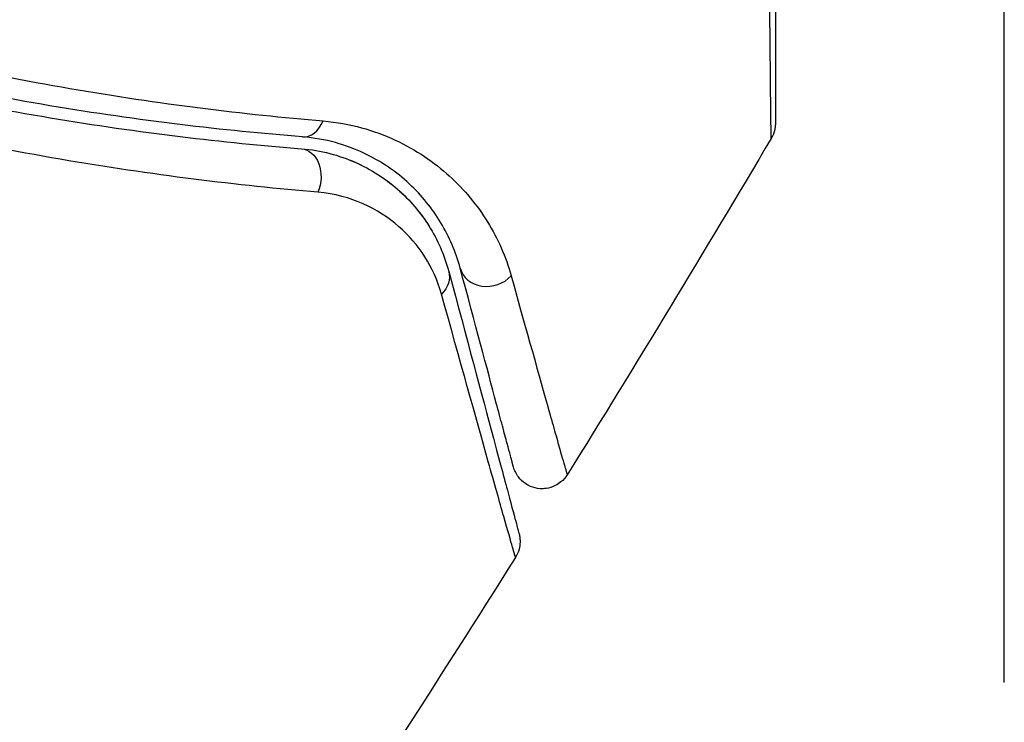
# Model space of a CAD drawing. Units: millimetres. Extents: x -5956 to 7587, y -4837 to 6099.
# Drawn here: x -3367 to -3350, y 3212 to 3224 of the extents above; entities that cross this region are included whole.
import ezdxf

# ---------------------------------------------------------------- set-up
doc = ezdxf.new("R2010")
doc.units = ezdxf.units.MM
doc.header["$LTSCALE"] = 20
doc.layers.add('2d', color=230, linetype='Continuous')

msp = doc.modelspace()

# ---------------------------------------------------------------- linework, layer by layer
at = {"layer": '2d'}
for centre, major_axis, ratio, end_param in [((-3361.977, 3222.07), (0.04, 0.498), 0.71706, 4.29116), ((-3358.874, 3219.487), (0.483, 0.129), 0.858093, 5.346843)]:
    msp.add_ellipse(centre, major_axis=major_axis, ratio=ratio, start_param=3.141593, end_param=end_param, dxfattribs=at)
at = {"layer": '2d', "extrusion": (0, 0, -1)}
for centre, major_axis, ratio, end_param in [((-3362.072, 3220.874), (0.04, 0.498), 0.738794, 2.001711), ((-3360.033, 3219.176), (0.483, 0.129), 0.819777, 0.96892)]:
    msp.add_ellipse(centre, major_axis=major_axis, ratio=ratio, start_param=0, end_param=end_param, dxfattribs=at)
at = {"layer": '2d'}
for points, knots in [([(-3354.117, 3221.546), (-3354.117, 3221.546), (-3354.117, 3221.551), (-3354.117, 3221.57), (-3354.117, 3221.579), (-3354.118, 3221.598), (-3354.118, 3221.603), (-3354.118, 3221.612), (-3354.118, 3221.621), (-3354.12, 3221.686), (-3354.121, 3221.77), (-3354.125, 3222.125), (-3354.129, 3222.498), (-3354.136, 3223.22), (-3354.139, 3223.488), (-3354.144, 3224.073), (-3354.147, 3224.39), (-3354.156, 3225.39), (-3354.162, 3226.128), (-3354.172, 3227.296), (-3354.175, 3227.682), (-3354.178, 3228.08)], [0.03052739, 0.03052739, 0.03052739, 0.03052739, 0.03726685, 0.03726685, 0.04099353, 0.04099353, 0.0419252, 0.0419252, 0.04285687, 0.04285687, 0.04472022, 0.04472022, 0.0484469, 0.0484469, 0.05031024, 0.05031024, 0.05217359, 0.05217359, 0.05590027, 0.05590027, 0.05765264, 0.05765264, 0.05765264, 0.05765264]), ([(-3354.047, 3228.075), (-3354.047, 3227.763), (-3354.047, 3227.459), (-3354.047, 3226.37), (-3354.047, 3225.632), (-3354.047, 3224.632), (-3354.047, 3224.315), (-3354.047, 3223.729), (-3354.047, 3223.461), (-3354.047, 3222.739), (-3354.047, 3222.367), (-3354.047, 3222.016), (-3354.047, 3221.934), (-3354.047, 3221.874), (-3354.047, 3221.867), (-3354.047, 3221.857), (-3354.047, 3221.853), (-3354.047, 3221.833), (-3354.047, 3221.824), (-3354.047, 3221.806), (-3354.047, 3221.8), (-3354.047, 3221.8)], [0.0022698, 0.0022698, 0.0022698, 0.0022698, 0.00362128, 0.00362128, 0.00724257, 0.00724257, 0.00905321, 0.00905321, 0.01086385, 0.01086385, 0.01448514, 0.01448514, 0.01629578, 0.01629578, 0.0172011, 0.0172011, 0.01810642, 0.01810642, 0.02172771, 0.02172771, 0.02826335, 0.02826335, 0.02826335, 0.02826335]), ([(-3350.19, 3212.379), (-3350.19, 3212.379), (-3350.19, 3212.386), (-3350.19, 3212.41), (-3350.19, 3212.429), (-3350.19, 3212.478), (-3350.19, 3212.497), (-3350.19, 3212.534), (-3350.19, 3212.547), (-3350.19, 3212.567), (-3350.19, 3212.572), (-3350.19, 3212.595), (-3350.19, 3212.612), (-3350.19, 3212.679), (-3350.19, 3212.746), (-3350.19, 3212.922), (-3350.19, 3213.03), (-3350.19, 3213.405), (-3350.19, 3213.724), (-3350.19, 3214.472), (-3350.19, 3214.902), (-3350.19, 3215.857), (-3350.19, 3216.386), (-3350.19, 3218.067), (-3350.19, 3219.316), (-3350.19, 3222.003), (-3350.19, 3223.442), (-3350.19, 3225.971), (-3350.19, 3227.01), (-3350.19, 3228.075)], [0.04849628, 0.04849628, 0.04849628, 0.04849628, 0.05354217, 0.05354217, 0.0594913, 0.0594913, 0.06246586, 0.06246586, 0.06395314, 0.06395314, 0.06469679, 0.06469679, 0.06544043, 0.06544043, 0.06692771, 0.06692771, 0.06841499, 0.06841499, 0.07138956, 0.07138956, 0.07436412, 0.07436412, 0.07733869, 0.07733869, 0.08328782, 0.08328782, 0.08923695, 0.08923695, 0.09319251, 0.09319251, 0.09319251, 0.09319251]), ([(-3370.692, 3223.452), (-3369.027, 3222.993), (-3367.442, 3222.649), (-3364.428, 3222.128), (-3363.001, 3221.953), (-3361.667, 3221.84)], [0, 0, 0, 0, 0.00567021, 0.00567021, 0.01134043, 0.01134043, 0.01134043, 0.01134043]), ([(-3362.017, 3221.572), (-3363.347, 3221.678), (-3364.77, 3221.845), (-3367.769, 3222.349), (-3369.346, 3222.685), (-3371.001, 3223.134)], [0, 0, 0, 0, 0.00561537, 0.00561537, 0.01123074, 0.01123074, 0.01123074, 0.01123074]), ([(-3371.053, 3222.941), (-3369.368, 3222.484), (-3367.772, 3222.146), (-3364.76, 3221.642), (-3363.343, 3221.477), (-3362.033, 3221.372)], [0, 0, 0, 0, 0.00577336, 0.00577336, 0.01154671, 0.01154671, 0.01154671, 0.01154671]), ([(-3361.754, 3220.639), (-3363.099, 3220.753), (-3364.554, 3220.93), (-3367.642, 3221.461), (-3369.276, 3221.814), (-3371.002, 3222.289)], [0, 0, 0, 0, 0.00590649, 0.00590649, 0.01181297, 0.01181297, 0.01181297, 0.01181297]), ([(-3361.667, 3221.84), (-3361.205, 3221.801), (-3360.807, 3221.682), (-3360.277, 3221.437), (-3360.112, 3221.343), (-3359.808, 3221.14), (-3359.669, 3221.03), (-3359.284, 3220.68), (-3359.071, 3220.421), (-3358.723, 3219.858), (-3358.589, 3219.555), (-3358.498, 3219.23)], [0, 0, 0, 0, 0.001968794, 0.001968794, 0.002953191, 0.002953191, 0.003937588, 0.003937588, 0.005906382, 0.005906382, 0.007875176, 0.007875176, 0.007875176, 0.007875176]), ([(-3354.047, 3221.8), (-3354.047, 3221.8), (-3354.047, 3221.8), (-3354.047, 3221.799), (-3354.047, 3221.799), (-3354.047, 3221.797), (-3354.047, 3221.796), (-3354.047, 3221.784), (-3354.048, 3221.773), (-3354.05, 3221.741), (-3354.053, 3221.719), (-3354.069, 3221.645), (-3354.089, 3221.593), (-3354.117, 3221.546)], [0, 0, 0, 0, 0.00005043, 0.00005043, 0.00017146, 0.00017146, 0.00057489, 0.00057489, 0.00380395, 0.00380395, 0.01027183, 0.01027183, 0.02662044, 0.02662044, 0.02662044, 0.02662044]), ([(-3359.357, 3219.358), (-3359.431, 3219.632), (-3359.54, 3219.888), (-3359.826, 3220.364), (-3360.002, 3220.583), (-3360.322, 3220.88), (-3360.438, 3220.974), (-3360.693, 3221.147), (-3360.831, 3221.227), (-3361.278, 3221.437), (-3361.617, 3221.54), (-3362.017, 3221.572)], [0, 0, 0, 0, 0.001864837, 0.001864837, 0.003729674, 0.003729674, 0.004662092, 0.004662092, 0.00559451, 0.00559451, 0.007459347, 0.007459347, 0.007459347, 0.007459347]), ([(-3362.033, 3221.372), (-3361.699, 3221.346), (-3361.395, 3221.262), (-3360.857, 3221.025), (-3360.621, 3220.872), (-3360.307, 3220.598), (-3360.211, 3220.499), (-3360.034, 3220.292), (-3359.954, 3220.183), (-3359.738, 3219.838), (-3359.626, 3219.587), (-3359.55, 3219.306)], [0, 0, 0, 0, 0.001348017, 0.001348017, 0.002696033, 0.002696033, 0.003370042, 0.003370042, 0.00404405, 0.00404405, 0.005392066, 0.005392066, 0.005392066, 0.005392066]), ([(-3359.672, 3218.923), (-3359.737, 3219.156), (-3359.833, 3219.363), (-3360.074, 3219.741), (-3360.221, 3219.913), (-3360.568, 3220.214), (-3360.765, 3220.343), (-3361.215, 3220.543), (-3361.469, 3220.615), (-3361.754, 3220.639)], [0, 0, 0, 0, 0.001256209, 0.001256209, 0.002512418, 0.002512418, 0.003768626, 0.003768626, 0.005024835, 0.005024835, 0.005024835, 0.005024835]), ([(-3359.55, 3219.306), (-3359.248, 3218.176), (-3358.993, 3217.228), (-3358.748, 3216.313), (-3358.703, 3216.144), (-3358.62, 3215.836), (-3358.583, 3215.696), (-3358.485, 3215.33), (-3358.438, 3215.157), (-3358.398, 3215.007), (-3358.39, 3214.975), (-3358.383, 3214.95), (-3358.381, 3214.943), (-3358.375, 3214.919), (-3358.372, 3214.91), (-3358.367, 3214.89), (-3358.365, 3214.884), (-3358.365, 3214.884)], [0, 0, 0, 0, 0.00604989, 0.00604989, 0.00756236, 0.00756236, 0.00907483, 0.00907483, 0.01209978, 0.01209978, 0.01361225, 0.01361225, 0.01512472, 0.01512472, 0.01814967, 0.01814967, 0.02364717, 0.02364717, 0.02364717, 0.02364717]), ([(-3358.461, 3216.015), (-3358.461, 3216.015), (-3358.463, 3216.02), (-3358.467, 3216.034), (-3358.468, 3216.041), (-3358.473, 3216.057), (-3358.474, 3216.063), (-3358.477, 3216.074), (-3358.478, 3216.078), (-3358.48, 3216.086), (-3358.482, 3216.09), (-3358.494, 3216.138), (-3358.522, 3216.242), (-3358.589, 3216.492), (-3358.616, 3216.591), (-3358.677, 3216.819), (-3358.711, 3216.946), (-3358.899, 3217.649), (-3359.105, 3218.417), (-3359.357, 3219.358)], [0.02275047, 0.02275047, 0.02275047, 0.02275047, 0.02787328, 0.02787328, 0.0306606, 0.0306606, 0.03205427, 0.03205427, 0.0327511, 0.0327511, 0.03344793, 0.03344793, 0.03623526, 0.03623526, 0.03762892, 0.03762892, 0.03902259, 0.03902259, 0.04459724, 0.04459724, 0.04459724, 0.04459724]), ([(-3358.498, 3219.23), (-3358.236, 3218.29), (-3358.021, 3217.523), (-3357.823, 3216.82), (-3357.787, 3216.693), (-3357.723, 3216.465), (-3357.694, 3216.365), (-3357.623, 3216.113), (-3357.592, 3216.008), (-3357.576, 3215.957), (-3357.574, 3215.952), (-3357.572, 3215.944), (-3357.571, 3215.94), (-3357.568, 3215.929), (-3357.566, 3215.922), (-3357.561, 3215.906), (-3357.559, 3215.9), (-3357.555, 3215.886), (-3357.554, 3215.88), (-3357.554, 3215.88)], [0, 0, 0, 0, 0.00567223, 0.00567223, 0.00709029, 0.00709029, 0.00850835, 0.00850835, 0.01134447, 0.01134447, 0.0120535, 0.0120535, 0.01276253, 0.01276253, 0.01418058, 0.01418058, 0.0170167, 0.0170167, 0.02223711, 0.02223711, 0.02223711, 0.02223711]), ([(-3358.425, 3214.488), (-3358.425, 3214.488), (-3358.427, 3214.495), (-3358.432, 3214.514), (-3358.435, 3214.523), (-3358.441, 3214.543), (-3358.442, 3214.547), (-3358.445, 3214.557), (-3358.446, 3214.56), (-3358.452, 3214.58), (-3358.462, 3214.612), (-3358.505, 3214.762), (-3358.555, 3214.935), (-3358.658, 3215.299), (-3358.697, 3215.438), (-3358.784, 3215.746), (-3358.832, 3215.916), (-3359.09, 3216.838), (-3359.357, 3217.792), (-3359.672, 3218.923)], [0.02456002, 0.02456002, 0.02456002, 0.02456002, 0.02999101, 0.02999101, 0.03299011, 0.03299011, 0.03373989, 0.03373989, 0.03448967, 0.03448967, 0.03598922, 0.03598922, 0.03898832, 0.03898832, 0.04048787, 0.04048787, 0.04198742, 0.04198742, 0.04798562, 0.04798562, 0.04798562, 0.04798562]), ([(-3357.554, 3215.88), (-3357.582, 3215.835), (-3357.618, 3215.793), (-3357.689, 3215.735), (-3357.721, 3215.714), (-3357.803, 3215.673), (-3357.857, 3215.656), (-3357.944, 3215.645), (-3357.978, 3215.643), (-3358.066, 3215.649), (-3358.121, 3215.662), (-3358.201, 3215.696), (-3358.231, 3215.712), (-3358.303, 3215.761), (-3358.344, 3215.799), (-3358.397, 3215.869), (-3358.414, 3215.898), (-3358.442, 3215.955), (-3358.453, 3215.985), (-3358.461, 3216.015)], [0, 0, 0, 0, 0.0160984, 0.0160984, 0.0273867, 0.0273867, 0.0437913, 0.0437913, 0.0537983, 0.0537983, 0.0702332, 0.0702332, 0.0801032, 0.0801032, 0.0965411, 0.0965411, 0.1063987, 0.1063987, 0.1157817, 0.1157817, 0.1157817, 0.1157817]), ([(-3358.365, 3214.884), (-3358.359, 3214.861), (-3358.355, 3214.838), (-3358.349, 3214.791), (-3358.348, 3214.767), (-3358.349, 3214.704), (-3358.355, 3214.664), (-3358.378, 3214.577), (-3358.399, 3214.531), (-3358.425, 3214.488)], [0, 0, 0, 0, 0.00716492, 0.00716492, 0.01418504, 0.01418504, 0.02611916, 0.02611916, 0.04109674, 0.04109674, 0.04109674, 0.04109674])]:
    msp.add_open_spline(points, degree=3, knots=knots, dxfattribs=at)
for points in [[(-3354.117, 3221.546), (-3355.241, 3219.645), (-3356.387, 3217.756), (-3357.554, 3215.88)], [(-3354.117, 3221.546), (-3354.117, 3221.546), (-3354.117, 3221.546), (-3354.117, 3221.546)], [(-3361.242, 3221.192), (-3361.167, 3221.163), (-3361.096, 3221.131), (-3361.028, 3221.098)], [(-3360.746, 3220.94), (-3360.559, 3220.821), (-3360.402, 3220.689), (-3360.267, 3220.553)], [(-3360.044, 3220.299), (-3359.966, 3220.2), (-3359.899, 3220.099), (-3359.84, 3219.999)], [(-3358.425, 3214.488), (-3361.017, 3210.374), (-3363.711, 3206.321), (-3366.502, 3202.339)], [(-3358.425, 3214.488), (-3358.425, 3214.488), (-3358.425, 3214.488), (-3358.425, 3214.488)]]:
    msp.add_open_spline(points, degree=3, dxfattribs=at)

doc.saveas('drawing.dxf')
